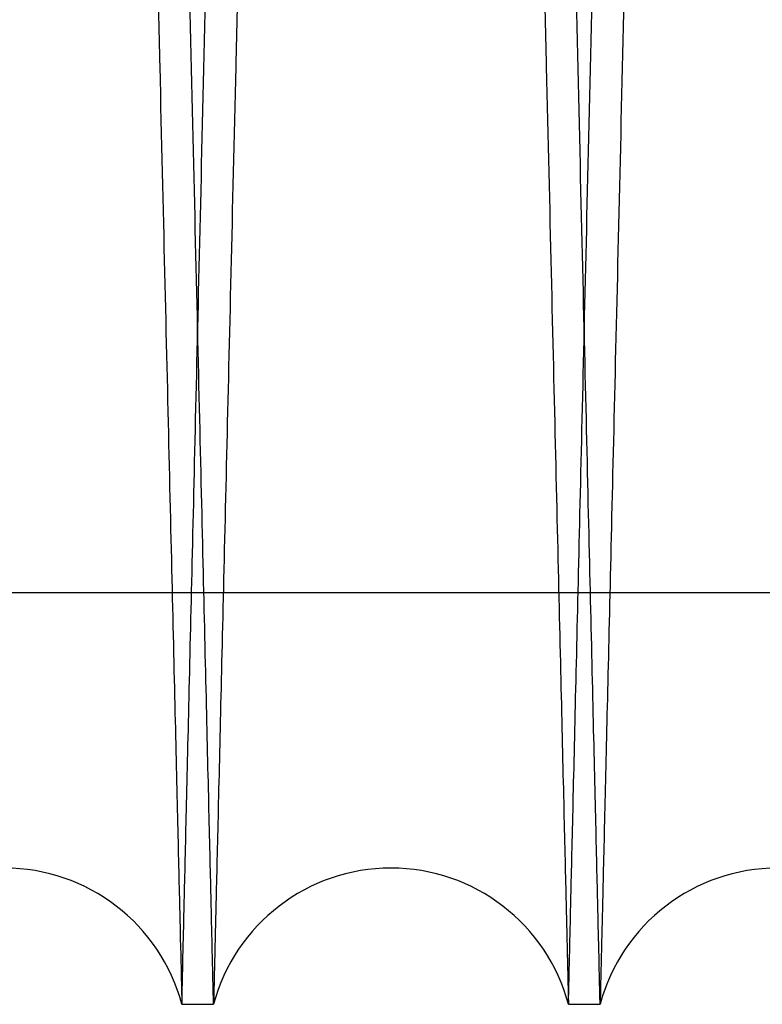
# Model space of a CAD drawing. Units: inches. Extents: x 0.3 to 10.6, y 0.2 to 8.2.
# Drawn here: x 7.7 to 7.8, y 5 to 5 of the extents above; entities that cross this region are included whole.
import ezdxf

# ---------------------------------------------------------------- set-up
doc = ezdxf.new("R2010")
doc.units = ezdxf.units.IN
doc.header["$MEASUREMENT"] = 0

msp = doc.modelspace()

# ---------------------------------------------------------------- linework, layer by layer
for p, q in [((7.54338376749737, 5.009259585311736), (7.789883767497385, 5.009259585311708)), ((7.54338376749737, 5.009259585311736), (7.789883767497385, 5.009259585311708)), ((7.724032595307489, 4.987943201123689), (7.725672326349249, 4.987943201123675)), ((7.724032595307489, 4.987943201123689), (7.725672326349249, 4.987943201123675)), ((7.744029613719436, 4.987943201123675), (7.745669344762208, 4.987943201123675)), ((7.744029613719436, 4.987943201123675), (7.745669344762208, 4.987943201123675))]:
    msp.add_line(p, q)
for centre, radius, start, end in [((7.714853951621881, 4.985493201104737), 0.009499999999999535, 14.94517998490084, 165.0548200150964), ((7.734850970034342, 4.985493201102835), 0.009500000000004238, 14.94517999669006, 165.0548200033196), ((7.75484798844679, 4.985493201100947), 0.009500000000001218, 14.94518000847237, 165.0548199915276)]:
    msp.add_arc(centre, radius, start, end)
for points, knots in [([(7.714065890155736, 5.411943201123691), (7.714069706053331, 5.411779896846869), (7.714077056116276, 5.411465345241669), (7.714134572133879, 5.409003991456679), (7.71422248784583, 5.405242108546151), (7.71434639442452, 5.399940862681927), (7.714503812515195, 5.393207133712318), (7.714691925039939, 5.385162198583772), (7.714910104085365, 5.375833859384069), (7.715159992281339, 5.365152993100827), (7.715437825258108, 5.353281741925358), (7.71573863361481, 5.340433584408331), (7.716062395958458, 5.326610409330751), (7.716410730314921, 5.311744472826485), (7.716778125207858, 5.296072112578441), (7.717158226895597, 5.279865303205105), (7.717551544438355, 5.26310279896967), (7.717959506727015, 5.245724694726475), (7.718375444576576, 5.228015571924638), (7.718792319671231, 5.210275347212745), (7.719211109531773, 5.192462092693689), (7.719632895364886, 5.174530075103785), (7.720050579339474, 5.156780749355809), (7.72045722868071, 5.13950818347134), (7.720854185008933, 5.122654425145944), (7.721242071838008, 5.106192537211465), (7.72161416651297, 5.090406977567053), (7.721964437419767, 5.075552609964604), (7.722294451476961, 5.061561829318622), (7.722604309746635, 5.048429527515677), (7.722888449943225, 5.036390508740692), (7.723142443084096, 5.025631408883574), (7.723367909791682, 5.016082676848334), (7.723564428178292, 5.007761431612683), (7.723730572893054, 5.000727404259689), (7.723862534684514, 4.99514123919892), (7.72395917418743, 4.991050730805051), (7.724020911859111, 4.988437674873919), (7.724028700824743, 4.988108025705127), (7.724032595307489, 4.987943201123675)], [0, 0, 0, 0, 0.02856126941118366, 0.05501382642655978, 0.08146638483214767, 0.1086874117179018, 0.1359084415098636, 0.1623609604863168, 0.1888134829704748, 0.2160341575459037, 0.2432548366440992, 0.2697134463183483, 0.2961720601090453, 0.3233989430600169, 0.3506258301976947, 0.3770914981998425, 0.4035571691378036, 0.430791381565655, 0.4580255960103058, 0.4844970607716457, 0.5109685259870802, 0.5382089194778251, 0.5654493119026759, 0.5919227595512365, 0.61839620494447, 0.645638912008477, 0.6728816153626725, 0.6993523201675327, 0.7258230209839799, 0.7530631153152704, 0.7803032049192767, 0.806767615502031, 0.8332320221245891, 0.8604656915180393, 0.8876993572616142, 0.9153343040195202, 0.9429692482204748, 0.9714846246196551, 1, 1, 1, 1]), ([(7.714065890155736, 5.411943201123691), (7.714069706053331, 5.411779896846869), (7.714077056116276, 5.411465345241669), (7.714134572133879, 5.409003991456679), (7.71422248784583, 5.405242108546151), (7.71434639442452, 5.399940862681927), (7.714503812515195, 5.393207133712318), (7.714691925039939, 5.385162198583772), (7.714910104085365, 5.375833859384069), (7.715159992281339, 5.365152993100827), (7.715437825258108, 5.353281741925358), (7.71573863361481, 5.340433584408331), (7.716062395958458, 5.326610409330751), (7.716410730314921, 5.311744472826485), (7.716778125207858, 5.296072112578441), (7.717158226895597, 5.279865303205105), (7.717551544438355, 5.26310279896967), (7.717959506727015, 5.245724694726475), (7.718375444576576, 5.228015571924638), (7.718792319671231, 5.210275347212745), (7.719211109531773, 5.192462092693689), (7.719632895364886, 5.174530075103785), (7.720050579339474, 5.156780749355809), (7.72045722868071, 5.13950818347134), (7.720854185008933, 5.122654425145944), (7.721242071838008, 5.106192537211465), (7.72161416651297, 5.090406977567053), (7.721964437419767, 5.075552609964604), (7.722294451476961, 5.061561829318622), (7.722604309746635, 5.048429527515677), (7.722888449943225, 5.036390508740692), (7.723142443084096, 5.025631408883574), (7.723367909791682, 5.016082676848334), (7.723564428178292, 5.007761431612683), (7.723730572893054, 5.000727404259689), (7.723862534684514, 4.99514123919892), (7.72395917418743, 4.991050730805051), (7.724020911859111, 4.988437674873919), (7.724028700824743, 4.988108025705127), (7.724032595307489, 4.987943201123675)], [0, 0, 0, 0, 0.02856126941118366, 0.05501382642655978, 0.08146638483214767, 0.1086874117179018, 0.1359084415098636, 0.1623609604863168, 0.1888134829704748, 0.2160341575459037, 0.2432548366440992, 0.2697134463183483, 0.2961720601090453, 0.3233989430600169, 0.3506258301976947, 0.3770914981998425, 0.4035571691378036, 0.430791381565655, 0.4580255960103058, 0.4844970607716457, 0.5109685259870802, 0.5382089194778251, 0.5654493119026759, 0.5919227595512365, 0.61839620494447, 0.645638912008477, 0.6728816153626725, 0.6993523201675327, 0.7258230209839799, 0.7530631153152704, 0.7803032049192767, 0.806767615502031, 0.8332320221245891, 0.8604656915180393, 0.8876993572616142, 0.9153343040195202, 0.9429692482204748, 0.9714846246196551, 1, 1, 1, 1]), ([(7.725672326349243, 4.987943201123675), (7.725668484119081, 4.988106505367231), (7.725661083347239, 4.988421056395247), (7.725603170650464, 4.990882401956306), (7.725514649076969, 4.994644264029413), (7.725389889141516, 4.99994547752175), (7.725231388063041, 5.006679162321664), (7.72504198305891, 5.01472404157056), (7.724822307732015, 5.024052312099), (7.724570709740205, 5.034733095323429), (7.724290981401814, 5.046604262780575), (7.723988128293305, 5.059452342381491), (7.723662174941266, 5.07327544833531), (7.723311496508162, 5.088141308846191), (7.722941645671042, 5.103813607490317), (7.722559022735587, 5.120020375825267), (7.722163119131752, 5.136782861860434), (7.721752502629825, 5.15416094975688), (7.721333890379221, 5.171870076088782), (7.720914370039261, 5.189610326951176), (7.720492959959332, 5.207423630856754), (7.720068577286038, 5.225355704001598), (7.719648365638856, 5.243105093714312), (7.71923930065983, 5.260377730859551), (7.71884003032419, 5.277231567744313), (7.71844992822524, 5.293693538086283), (7.718075752763237, 5.309479171224093), (7.717723565070816, 5.324333601797469), (7.717391782584473, 5.338324436581448), (7.717080299131177, 5.35145679219575), (7.716794699601558, 5.363495849139011), (7.716539427886556, 5.374254972392518), (7.716312846825648, 5.383803716947398), (7.716115373397519, 5.392124973972137), (7.71594843353234, 5.399159005280477), (7.715815848095101, 5.404745168677421), (7.715718756673309, 5.408835673563379), (7.715656732067416, 5.411448727643755), (7.715648907139227, 5.411778376632347), (7.715644994675203, 5.411943201123677)], [0, 0, 0, 0, 0.02856122118697191, 0.05501364379855264, 0.08146606781984582, 0.1086869559181464, 0.135907846963453, 0.1623602310022342, 0.1888126185979442, 0.2160331494442429, 0.2432536848763133, 0.2697122450488916, 0.2961708093942647, 0.3233976357902271, 0.3506244664279669, 0.3770901822644352, 0.4035559010721685, 0.4307901583866564, 0.4580244177370403, 0.4844960037058934, 0.5109675901255714, 0.538208107465486, 0.5654486237147657, 0.5919222052275455, 0.6183957844481724, 0.6456386320489526, 0.6728814758888182, 0.69935226451676, 0.7258230491085418, 0.7530632343259367, 0.7803034147662533, 0.8067678287627701, 0.8332322387621939, 0.8604659158119385, 0.8876995891813468, 0.9153344771652479, 0.9429693625726312, 0.9714846817994469, 1, 1, 1, 1]), ([(7.725672326349243, 4.987943201123675), (7.725668484119081, 4.988106505367231), (7.725661083347239, 4.988421056395247), (7.725603170650464, 4.990882401956306), (7.725514649076969, 4.994644264029413), (7.725389889141516, 4.99994547752175), (7.725231388063041, 5.006679162321664), (7.72504198305891, 5.01472404157056), (7.724822307732015, 5.024052312099), (7.724570709740205, 5.034733095323429), (7.724290981401814, 5.046604262780575), (7.723988128293305, 5.059452342381491), (7.723662174941266, 5.07327544833531), (7.723311496508162, 5.088141308846191), (7.722941645671042, 5.103813607490317), (7.722559022735587, 5.120020375825267), (7.722163119131752, 5.136782861860434), (7.721752502629825, 5.15416094975688), (7.721333890379221, 5.171870076088782), (7.720914370039261, 5.189610326951176), (7.720492959959332, 5.207423630856754), (7.720068577286038, 5.225355704001598), (7.719648365638856, 5.243105093714312), (7.71923930065983, 5.260377730859551), (7.71884003032419, 5.277231567744313), (7.71844992822524, 5.293693538086283), (7.718075752763237, 5.309479171224093), (7.717723565070816, 5.324333601797469), (7.717391782584473, 5.338324436581448), (7.717080299131177, 5.35145679219575), (7.716794699601558, 5.363495849139011), (7.716539427886556, 5.374254972392518), (7.716312846825648, 5.383803716947398), (7.716115373397519, 5.392124973972137), (7.71594843353234, 5.399159005280477), (7.715815848095101, 5.404745168677421), (7.715718756673309, 5.408835673563379), (7.715656732067416, 5.411448727643755), (7.715648907139227, 5.411778376632347), (7.715644994675203, 5.411943201123677)], [0, 0, 0, 0, 0.02856122118697191, 0.05501364379855264, 0.08146606781984582, 0.1086869559181464, 0.135907846963453, 0.1623602310022342, 0.1888126185979442, 0.2160331494442429, 0.2432536848763133, 0.2697122450488916, 0.2961708093942647, 0.3233976357902271, 0.3506244664279669, 0.3770901822644352, 0.4035559010721685, 0.4307901583866564, 0.4580244177370403, 0.4844960037058934, 0.5109675901255714, 0.538208107465486, 0.5654486237147657, 0.5919222052275455, 0.6183957844481724, 0.6456386320489526, 0.6728814758888182, 0.69935226451676, 0.7258230491085418, 0.7530632343259367, 0.7803034147662533, 0.8067678287627701, 0.8332322387621939, 0.8604659158119385, 0.8876995891813468, 0.9153344771652479, 0.9429693625726312, 0.9714846817994469, 1, 1, 1, 1]), ([(7.724032595307477, 4.987943201123689), (7.724036437537639, 4.988106505367245), (7.724043838309479, 4.988421056395262), (7.724101751006245, 4.99088240195632), (7.724190272579737, 4.994644264029424), (7.724315032515173, 4.99994547752178), (7.724473533593634, 5.006679162321695), (7.724662938597753, 5.014724041570571), (7.724882613924605, 5.024052312099014), (7.725134211916402, 5.034733095323443), (7.725413940254761, 5.046604262780588), (7.72571679336323, 5.059452342381492), (7.726042746715249, 5.073275448335314), (7.726393425148301, 5.088141308846188), (7.726763275985401, 5.103813607490317), (7.727145898920802, 5.120020375825269), (7.727541802524617, 5.136782861860445), (7.727952419026488, 5.154160949756895), (7.728371031277059, 5.171870076088791), (7.728790551616981, 5.189610326951186), (7.729211961696868, 5.207423630856763), (7.729636344370131, 5.225355704001611), (7.730056556017272, 5.243105093714319), (7.730465620996266, 5.260377730859544), (7.730864891331866, 5.277231567744301), (7.731254993430795, 5.293693538086271), (7.731629168892754, 5.309479171224075), (7.731981356585163, 5.324333601797477), (7.73231313907147, 5.338324436581449), (7.732624622524757, 5.351456792195736), (7.732910222054339, 5.363495849138995), (7.733165493769331, 5.374254972392506), (7.733392074830228, 5.383803716947384), (7.733589548258351, 5.392124973972122), (7.733756488123505, 5.399159005280463), (7.733889073560748, 5.404745168677409), (7.733986164982529, 5.408835673563359), (7.73404818958842, 5.41144872764376), (7.734056014516609, 5.411778376632349), (7.734059926980633, 5.411943201123677)], [0, 0, 0, 0, 0.02856122118697902, 0.05501364379857185, 0.0814660678198667, 0.1086869559181801, 0.1359078469634883, 0.1623602310022661, 0.1888126185979817, 0.2160331494442817, 0.2432536848763532, 0.2697122450489062, 0.2961708093942703, 0.3233976357902363, 0.3506244664279768, 0.3770901822644478, 0.4035559010722015, 0.4307901583866895, 0.458024417737074, 0.4844960037059055, 0.5109675901256048, 0.5382081074655191, 0.5654486237147975, 0.5919222052275398, 0.618395784448169, 0.6456386320489585, 0.672881475888835, 0.6993522645168042, 0.7258230491085607, 0.7530632343259378, 0.7803034147662516, 0.8067678287627614, 0.8332322387621868, 0.8604659158119378, 0.8876995891813523, 0.9153344771652552, 0.9429693625726403, 0.9714846817994504, 1, 1, 1, 1]), ([(7.724032595307477, 4.987943201123689), (7.724036437537639, 4.988106505367245), (7.724043838309479, 4.988421056395262), (7.724101751006245, 4.99088240195632), (7.724190272579737, 4.994644264029424), (7.724315032515173, 4.99994547752178), (7.724473533593634, 5.006679162321695), (7.724662938597753, 5.014724041570571), (7.724882613924605, 5.024052312099014), (7.725134211916402, 5.034733095323443), (7.725413940254761, 5.046604262780588), (7.72571679336323, 5.059452342381492), (7.726042746715249, 5.073275448335314), (7.726393425148301, 5.088141308846188), (7.726763275985401, 5.103813607490317), (7.727145898920802, 5.120020375825269), (7.727541802524617, 5.136782861860445), (7.727952419026488, 5.154160949756895), (7.728371031277059, 5.171870076088791), (7.728790551616981, 5.189610326951186), (7.729211961696868, 5.207423630856763), (7.729636344370131, 5.225355704001611), (7.730056556017272, 5.243105093714319), (7.730465620996266, 5.260377730859544), (7.730864891331866, 5.277231567744301), (7.731254993430795, 5.293693538086271), (7.731629168892754, 5.309479171224075), (7.731981356585163, 5.324333601797477), (7.73231313907147, 5.338324436581449), (7.732624622524757, 5.351456792195736), (7.732910222054339, 5.363495849138995), (7.733165493769331, 5.374254972392506), (7.733392074830228, 5.383803716947384), (7.733589548258351, 5.392124973972122), (7.733756488123505, 5.399159005280463), (7.733889073560748, 5.404745168677409), (7.733986164982529, 5.408835673563359), (7.73404818958842, 5.41144872764376), (7.734056014516609, 5.411778376632349), (7.734059926980633, 5.411943201123677)], [0, 0, 0, 0, 0.02856122118697902, 0.05501364379857185, 0.0814660678198667, 0.1086869559181801, 0.1359078469634883, 0.1623602310022661, 0.1888126185979817, 0.2160331494442817, 0.2432536848763532, 0.2697122450489062, 0.2961708093942703, 0.3233976357902363, 0.3506244664279768, 0.3770901822644478, 0.4035559010722015, 0.4307901583866895, 0.458024417737074, 0.4844960037059055, 0.5109675901256048, 0.5382081074655191, 0.5654486237147975, 0.5919222052275398, 0.618395784448169, 0.6456386320489585, 0.672881475888835, 0.6993522645168042, 0.7258230491085607, 0.7530632343259378, 0.7803034147662516, 0.8067678287627614, 0.8332322387621868, 0.8604659158119378, 0.8876995891813523, 0.9153344771652552, 0.9429693625726403, 0.9714846817994504, 1, 1, 1, 1]), ([(7.735639031500114, 5.411943201123663), (7.735635215602522, 5.411779896846847), (7.735627865539583, 5.411465345241659), (7.735570349521975, 5.409003991456665), (7.735482433810039, 5.405242108546137), (7.735358527231352, 5.399940862681913), (7.735201109140692, 5.393207133712304), (7.735012996615969, 5.385162198583758), (7.734794817570572, 5.375833859384056), (7.734544929374607, 5.36515299310081), (7.734267096397876, 5.353281741925365), (7.733966288041199, 5.340433584408315), (7.733642525697584, 5.326610409330721), (7.733294191341156, 5.311744472826468), (7.732926796448251, 5.296072112578415), (7.732546694760557, 5.279865303205079), (7.732153377217823, 5.263102798969643), (7.731745414929211, 5.245724694726446), (7.731329477079687, 5.228015571924609), (7.730912601985063, 5.210275347212717), (7.730493812124569, 5.192462092693662), (7.730072026291491, 5.174530075103757), (7.729654342316948, 5.156780749355787), (7.729247692975743, 5.139508183471317), (7.728850736647543, 5.122654425145919), (7.728462849818516, 5.106192537211437), (7.728090755143566, 5.090406977567037), (7.727740484236808, 5.075552609964589), (7.727410470179637, 5.061561829318611), (7.727100611910005, 5.048429527515659), (7.726816471713433, 5.036390508740697), (7.72656247857257, 5.025631408883555), (7.726337011865003, 5.016082676848336), (7.726140493478415, 5.007761431612685), (7.725974348763666, 5.000727404259672), (7.725842386972198, 4.995141239198911), (7.725745747469297, 4.991050730805018), (7.72568400979763, 4.988437674873889), (7.725676220831996, 4.988108025705107), (7.725672326349249, 4.987943201123661)], [0, 0, 0, 0, 0.02856126941118827, 0.05501382642656467, 0.08146638483215277, 0.1086874117179121, 0.1359084415098741, 0.1623609604863272, 0.188813482970485, 0.2160341575459181, 0.2432548366441071, 0.26971344631836, 0.2961720601090662, 0.3233989430600256, 0.3506258301977235, 0.3770914981998704, 0.4035571691378307, 0.4307913815656795, 0.4580255960103293, 0.4844970607716684, 0.5109685259871017, 0.538208919477846, 0.5654493119026982, 0.5919227595512364, 0.6183962049444873, 0.6456389120084913, 0.6728816153626705, 0.6993523201675328, 0.725823020983983, 0.7530631153152693, 0.7803032049192613, 0.8067676155020241, 0.8332320221245664, 0.8604656915180164, 0.8876993572616092, 0.9153343040195154, 0.9429692482204699, 0.9714846246196506, 1, 1, 1, 1]), ([(7.735639031500114, 5.411943201123663), (7.735635215602522, 5.411779896846847), (7.735627865539583, 5.411465345241659), (7.735570349521975, 5.409003991456665), (7.735482433810039, 5.405242108546137), (7.735358527231352, 5.399940862681913), (7.735201109140692, 5.393207133712304), (7.735012996615969, 5.385162198583758), (7.734794817570572, 5.375833859384056), (7.734544929374607, 5.36515299310081), (7.734267096397876, 5.353281741925365), (7.733966288041199, 5.340433584408315), (7.733642525697584, 5.326610409330721), (7.733294191341156, 5.311744472826468), (7.732926796448251, 5.296072112578415), (7.732546694760557, 5.279865303205079), (7.732153377217823, 5.263102798969643), (7.731745414929211, 5.245724694726446), (7.731329477079687, 5.228015571924609), (7.730912601985063, 5.210275347212717), (7.730493812124569, 5.192462092693662), (7.730072026291491, 5.174530075103757), (7.729654342316948, 5.156780749355787), (7.729247692975743, 5.139508183471317), (7.728850736647543, 5.122654425145919), (7.728462849818516, 5.106192537211437), (7.728090755143566, 5.090406977567037), (7.727740484236808, 5.075552609964589), (7.727410470179637, 5.061561829318611), (7.727100611910005, 5.048429527515659), (7.726816471713433, 5.036390508740697), (7.72656247857257, 5.025631408883555), (7.726337011865003, 5.016082676848336), (7.726140493478415, 5.007761431612685), (7.725974348763666, 5.000727404259672), (7.725842386972198, 4.995141239198911), (7.725745747469297, 4.991050730805018), (7.72568400979763, 4.988437674873889), (7.725676220831996, 4.988108025705107), (7.725672326349249, 4.987943201123661)], [0, 0, 0, 0, 0.02856126941118827, 0.05501382642656467, 0.08146638483215277, 0.1086874117179121, 0.1359084415098741, 0.1623609604863272, 0.188813482970485, 0.2160341575459181, 0.2432548366441071, 0.26971344631836, 0.2961720601090662, 0.3233989430600256, 0.3506258301977235, 0.3770914981998704, 0.4035571691378307, 0.4307913815656795, 0.4580255960103293, 0.4844970607716684, 0.5109685259871017, 0.538208919477846, 0.5654493119026982, 0.5919227595512364, 0.6183962049444873, 0.6456389120084913, 0.6728816153626705, 0.6993523201675328, 0.725823020983983, 0.7530631153152693, 0.7803032049192613, 0.8067676155020241, 0.8332320221245664, 0.8604656915180164, 0.8876993572616092, 0.9153343040195154, 0.9429692482204699, 0.9714846246196506, 1, 1, 1, 1]), ([(7.734062908568663, 5.411943201123677), (7.734066724466255, 5.411779896846855), (7.734074074529197, 5.411465345241655), (7.734131590546806, 5.409003991456665), (7.734219506258736, 5.405242108546137), (7.73434341283742, 5.399940862681911), (7.734500830928078, 5.393207133712318), (7.734688943452795, 5.385162198583791), (7.734907122498194, 5.37583385938405), (7.735157010694152, 5.365152993100813), (7.735434843670888, 5.35328174192535), (7.735735652027553, 5.340433584408315), (7.736059414371172, 5.32661040933072), (7.736407748727602, 5.31174447282647), (7.736775143620496, 5.29607211257843), (7.737155245308188, 5.279865303205089), (7.737548562850918, 5.263102798969643), (7.737956525139526, 5.245724694726453), (7.738372462989051, 5.228015571924616), (7.738789338083656, 5.21027534721272), (7.739208127944162, 5.192462092693662), (7.739629913777232, 5.174530075103759), (7.740047597751777, 5.156780749355785), (7.740454247092976, 5.139508183471318), (7.740851203421157, 5.122654425145932), (7.741239090250206, 5.106192537211443), (7.741611184925127, 5.090406977567036), (7.741961455831889, 5.075552609964617), (7.742291469889049, 5.061561829318621), (7.742601328158697, 5.04842952751569), (7.742885468355263, 5.036390508740696), (7.743139461496113, 5.025631408883559), (7.743364928203679, 5.016082676848333), (7.743561446590263, 5.007761431612707), (7.743727591305024, 5.000727404259664), (7.743859553096471, 4.995141239198913), (7.743956192599381, 4.991050730805019), (7.744017930271058, 4.988437674873889), (7.744025719236687, 4.988108025705107), (7.744029613719433, 4.987943201123661)], [0, 0, 0, 0, 0.02856126941118956, 0.05501382642656627, 0.08146638483215465, 0.1086874117179193, 0.1359084415098737, 0.1623609604863082, 0.1888134829704883, 0.2160341575459175, 0.2432548366441207, 0.2697134463183586, 0.2961720601090651, 0.3233989430600278, 0.3506258301977126, 0.3770914981998553, 0.4035571691378321, 0.4307913815656866, 0.4580255960103177, 0.4844970607716761, 0.5109685259871098, 0.5382089194778528, 0.5654493119027018, 0.5919227595512438, 0.6183962049444836, 0.645638912008503, 0.672881615362672, 0.6993523201674995, 0.7258230209839631, 0.7530631153152417, 0.78030320491927, 0.8067676155020329, 0.8332320221245755, 0.8604656915180116, 0.8876993572615982, 0.9153343040195095, 0.9429692482204746, 0.9714846246196555, 1, 1, 1, 1]), ([(7.734062908568663, 5.411943201123677), (7.734066724466255, 5.411779896846855), (7.734074074529197, 5.411465345241655), (7.734131590546806, 5.409003991456665), (7.734219506258736, 5.405242108546137), (7.73434341283742, 5.399940862681911), (7.734500830928078, 5.393207133712318), (7.734688943452795, 5.385162198583791), (7.734907122498194, 5.37583385938405), (7.735157010694152, 5.365152993100813), (7.735434843670888, 5.35328174192535), (7.735735652027553, 5.340433584408315), (7.736059414371172, 5.32661040933072), (7.736407748727602, 5.31174447282647), (7.736775143620496, 5.29607211257843), (7.737155245308188, 5.279865303205089), (7.737548562850918, 5.263102798969643), (7.737956525139526, 5.245724694726453), (7.738372462989051, 5.228015571924616), (7.738789338083656, 5.21027534721272), (7.739208127944162, 5.192462092693662), (7.739629913777232, 5.174530075103759), (7.740047597751777, 5.156780749355785), (7.740454247092976, 5.139508183471318), (7.740851203421157, 5.122654425145932), (7.741239090250206, 5.106192537211443), (7.741611184925127, 5.090406977567036), (7.741961455831889, 5.075552609964617), (7.742291469889049, 5.061561829318621), (7.742601328158697, 5.04842952751569), (7.742885468355263, 5.036390508740696), (7.743139461496113, 5.025631408883559), (7.743364928203679, 5.016082676848333), (7.743561446590263, 5.007761431612707), (7.743727591305024, 5.000727404259664), (7.743859553096471, 4.995141239198913), (7.743956192599381, 4.991050730805019), (7.744017930271058, 4.988437674873889), (7.744025719236687, 4.988108025705107), (7.744029613719433, 4.987943201123661)], [0, 0, 0, 0, 0.02856126941118956, 0.05501382642656627, 0.08146638483215465, 0.1086874117179193, 0.1359084415098737, 0.1623609604863082, 0.1888134829704883, 0.2160341575459175, 0.2432548366441207, 0.2697134463183586, 0.2961720601090651, 0.3233989430600278, 0.3506258301977126, 0.3770914981998553, 0.4035571691378321, 0.4307913815656866, 0.4580255960103177, 0.4844970607716761, 0.5109685259871098, 0.5382089194778528, 0.5654493119027018, 0.5919227595512438, 0.6183962049444836, 0.645638912008503, 0.672881615362672, 0.6993523201674995, 0.7258230209839631, 0.7530631153152417, 0.78030320491927, 0.8067676155020329, 0.8332320221245755, 0.8604656915180116, 0.8876993572615982, 0.9153343040195095, 0.9429692482204746, 0.9714846246196555, 1, 1, 1, 1]), ([(7.745669344762208, 4.987943201123675), (7.745665502532045, 4.988106505367231), (7.745658101760204, 4.988421056395247), (7.745600189063429, 4.990882401956306), (7.745511667489908, 4.994644264029412), (7.745386907554451, 4.999945477521751), (7.745228406475958, 5.006679162321662), (7.745039001471804, 5.014724041570561), (7.744819326144886, 5.024052312098999), (7.74456772815305, 5.03473309532343), (7.744287999814622, 5.046604262780559), (7.743985146706077, 5.059452342381467), (7.743659193354003, 5.073275448335282), (7.743308514920863, 5.08814130884616), (7.742938664083694, 5.103813607490276), (7.742556041148204, 5.120020375825225), (7.742160137544324, 5.136782861860398), (7.741749521042359, 5.154160949756847), (7.741330908791707, 5.171870076088753), (7.740911388451704, 5.189610326951153), (7.740489978371734, 5.207423630856735), (7.740065595698394, 5.225355704001583), (7.739645384051168, 5.243105093714294), (7.739236319072115, 5.260377730859527), (7.738837048736435, 5.277231567744288), (7.738446946637445, 5.293693538086265), (7.738072771175412, 5.309479171224065), (7.737720583482963, 5.324333601797442), (7.73738880099659, 5.338324436581434), (7.73707731754327, 5.351456792195732), (7.736791718013634, 5.363495849138999), (7.736536446298603, 5.374254972392505), (7.736309865237685, 5.383803716947384), (7.736112391809535, 5.392124973972122), (7.735945451944342, 5.399159005280466), (7.735812866507093, 5.404745168677407), (7.735715775085292, 5.408835673563359), (7.735653750479402, 5.41144872764376), (7.735645925551212, 5.411778376632349), (7.735642013087185, 5.411943201123677)], [0, 0, 0, 0, 0.02856122118696102, 0.05501364379854139, 0.08146606781983433, 0.1086869559181296, 0.1359078469634409, 0.1623602310022174, 0.1888126185979275, 0.2160331494442264, 0.2432536848762834, 0.2697122450488398, 0.2961708093942134, 0.3233976357901795, 0.3506244664279046, 0.377090182264374, 0.4035559010721083, 0.4307901583866202, 0.4580244177370072, 0.4844960037058618, 0.5109675901255619, 0.5382081074654776, 0.5654486237147577, 0.5919222052275191, 0.6183957844481471, 0.6456386320489494, 0.6728814758888022, 0.6993522645167416, 0.725823049108537, 0.7530632343259323, 0.7803034147662371, 0.806767828762754, 0.8332322387621822, 0.8604659158119267, 0.88769958918133, 0.9153344771652357, 0.9429693625726239, 0.971484681799442, 1, 1, 1, 1]), ([(7.745669344762208, 4.987943201123675), (7.745665502532045, 4.988106505367231), (7.745658101760204, 4.988421056395247), (7.745600189063429, 4.990882401956306), (7.745511667489908, 4.994644264029412), (7.745386907554451, 4.999945477521751), (7.745228406475958, 5.006679162321662), (7.745039001471804, 5.014724041570561), (7.744819326144886, 5.024052312098999), (7.74456772815305, 5.03473309532343), (7.744287999814622, 5.046604262780559), (7.743985146706077, 5.059452342381467), (7.743659193354003, 5.073275448335282), (7.743308514920863, 5.08814130884616), (7.742938664083694, 5.103813607490276), (7.742556041148204, 5.120020375825225), (7.742160137544324, 5.136782861860398), (7.741749521042359, 5.154160949756847), (7.741330908791707, 5.171870076088753), (7.740911388451704, 5.189610326951153), (7.740489978371734, 5.207423630856735), (7.740065595698394, 5.225355704001583), (7.739645384051168, 5.243105093714294), (7.739236319072115, 5.260377730859527), (7.738837048736435, 5.277231567744288), (7.738446946637445, 5.293693538086265), (7.738072771175412, 5.309479171224065), (7.737720583482963, 5.324333601797442), (7.73738880099659, 5.338324436581434), (7.73707731754327, 5.351456792195732), (7.736791718013634, 5.363495849138999), (7.736536446298603, 5.374254972392505), (7.736309865237685, 5.383803716947384), (7.736112391809535, 5.392124973972122), (7.735945451944342, 5.399159005280466), (7.735812866507093, 5.404745168677407), (7.735715775085292, 5.408835673563359), (7.735653750479402, 5.41144872764376), (7.735645925551212, 5.411778376632349), (7.735642013087185, 5.411943201123677)], [0, 0, 0, 0, 0.02856122118696102, 0.05501364379854139, 0.08146606781983433, 0.1086869559181296, 0.1359078469634409, 0.1623602310022174, 0.1888126185979275, 0.2160331494442264, 0.2432536848762834, 0.2697122450488398, 0.2961708093942134, 0.3233976357901795, 0.3506244664279046, 0.377090182264374, 0.4035559010721083, 0.4307901583866202, 0.4580244177370072, 0.4844960037058618, 0.5109675901255619, 0.5382081074654776, 0.5654486237147577, 0.5919222052275191, 0.6183957844481471, 0.6456386320489494, 0.6728814758888022, 0.6993522645167416, 0.725823049108537, 0.7530632343259323, 0.7803034147662371, 0.806767828762754, 0.8332322387621822, 0.8604659158119267, 0.88769958918133, 0.9153344771652357, 0.9429693625726239, 0.971484681799442, 1, 1, 1, 1]), ([(7.744029613719436, 4.987943201123675), (7.744033455949595, 4.988106505367231), (7.744040856721432, 4.988421056395247), (7.744098769418216, 4.990882401956306), (7.744187290991708, 4.994644264029408), (7.744312050927166, 4.99994547752177), (7.744470552005644, 5.006679162321676), (7.744659957009778, 5.014724041570573), (7.744879632336663, 5.024052312099016), (7.745131230328484, 5.034733095323429), (7.74541095866688, 5.046604262780571), (7.745713811775384, 5.059452342381492), (7.746039765127437, 5.073275448335314), (7.746390443560535, 5.088141308846186), (7.746760294397665, 5.103813607490308), (7.747142917333122, 5.120020375825255), (7.747538820936963, 5.136782861860435), (7.747949437438885, 5.154160949756886), (7.748368049689498, 5.171870076088782), (7.74878757002947, 5.189610326951172), (7.749208980109391, 5.207423630856754), (7.749633362782698, 5.225355704001602), (7.750053574429874, 5.243105093714313), (7.750462639408916, 5.260377730859539), (7.750861909744541, 5.277231567744301), (7.751252011843515, 5.29369353808627), (7.751626187305502, 5.309479171224081), (7.751978374997939, 5.324333601797477), (7.752310157484278, 5.338324436581447), (7.752621640937595, 5.351456792195733), (7.752907240467193, 5.363495849139016), (7.753162512182212, 5.374254972392503), (7.753389093243115, 5.383803716947384), (7.753586566671252, 5.392124973972122), (7.753753506536427, 5.399159005280465), (7.753886091973676, 5.404745168677407), (7.753983183395472, 5.408835673563365), (7.754045208001361, 5.411448727643741), (7.754053032929546, 5.411778376632332), (7.754056945393569, 5.411943201123663)], [0, 0, 0, 0, 0.02856122118697775, 0.05501364379856425, 0.08146606781985799, 0.1086869559181603, 0.1359078469634724, 0.1623602310022588, 0.1888126185979738, 0.216033149444265, 0.24325368487634, 0.2697122450489043, 0.2961708093942681, 0.3233976357902341, 0.3506244664279563, 0.3770901822644298, 0.4035559010721835, 0.4307901583866936, 0.4580244177370586, 0.484496003705891, 0.5109675901255905, 0.5382081074655259, 0.5654486237147839, 0.5919222052275455, 0.6183957844481747, 0.645638632048962, 0.6728814758888356, 0.6993522645168161, 0.7258230491085853, 0.753063234325962, 0.7803034147662814, 0.8067678287627861, 0.8332322387622149, 0.8604659158119555, 0.8876995891813546, 0.9153344771652514, 0.9429693625726353, 0.9714846817994516, 1, 1, 1, 1]), ([(7.744029613719436, 4.987943201123675), (7.744033455949595, 4.988106505367231), (7.744040856721432, 4.988421056395247), (7.744098769418216, 4.990882401956306), (7.744187290991708, 4.994644264029408), (7.744312050927166, 4.99994547752177), (7.744470552005644, 5.006679162321676), (7.744659957009778, 5.014724041570573), (7.744879632336663, 5.024052312099016), (7.745131230328484, 5.034733095323429), (7.74541095866688, 5.046604262780571), (7.745713811775384, 5.059452342381492), (7.746039765127437, 5.073275448335314), (7.746390443560535, 5.088141308846186), (7.746760294397665, 5.103813607490308), (7.747142917333122, 5.120020375825255), (7.747538820936963, 5.136782861860435), (7.747949437438885, 5.154160949756886), (7.748368049689498, 5.171870076088782), (7.74878757002947, 5.189610326951172), (7.749208980109391, 5.207423630856754), (7.749633362782698, 5.225355704001602), (7.750053574429874, 5.243105093714313), (7.750462639408916, 5.260377730859539), (7.750861909744541, 5.277231567744301), (7.751252011843515, 5.29369353808627), (7.751626187305502, 5.309479171224081), (7.751978374997939, 5.324333601797477), (7.752310157484278, 5.338324436581447), (7.752621640937595, 5.351456792195733), (7.752907240467193, 5.363495849139016), (7.753162512182212, 5.374254972392503), (7.753389093243115, 5.383803716947384), (7.753586566671252, 5.392124973972122), (7.753753506536427, 5.399159005280465), (7.753886091973676, 5.404745168677407), (7.753983183395472, 5.408835673563365), (7.754045208001361, 5.411448727643741), (7.754053032929546, 5.411778376632332), (7.754056945393569, 5.411943201123663)], [0, 0, 0, 0, 0.02856122118697775, 0.05501364379856425, 0.08146606781985799, 0.1086869559181603, 0.1359078469634724, 0.1623602310022588, 0.1888126185979738, 0.216033149444265, 0.24325368487634, 0.2697122450489043, 0.2961708093942681, 0.3233976357902341, 0.3506244664279563, 0.3770901822644298, 0.4035559010721835, 0.4307901583866936, 0.4580244177370586, 0.484496003705891, 0.5109675901255905, 0.5382081074655259, 0.5654486237147839, 0.5919222052275455, 0.6183957844481747, 0.645638632048962, 0.6728814758888356, 0.6993522645168161, 0.7258230491085853, 0.753063234325962, 0.7803034147662814, 0.8067678287627861, 0.8332322387622149, 0.8604659158119555, 0.8876995891813546, 0.9153344771652514, 0.9429693625726353, 0.9714846817994516, 1, 1, 1, 1]), ([(7.753807616180522, 5.333786547279716), (7.753690013384074, 5.328766082340252), (7.753463425057764, 5.319093023686063), (7.753100721468342, 5.303617836840933), (7.752728501336839, 5.287743314551513), (7.752337272624617, 5.271066136450744), (7.751933946481278, 5.253881573381142), (7.751525254195355, 5.236476987771907), (7.751110423684056, 5.21881945782339), (7.750688183102252, 5.200855395693518), (7.750265558783603, 5.182883712759812), (7.749849615070271, 5.165204549714232), (7.749439130452792, 5.147765214199472), (7.749033310005634, 5.130531706775014), (7.748639109310771, 5.11379870237613), (7.748262980728992, 5.097839195212684), (7.747903422218333, 5.082588308270584), (7.747560135590513, 5.068032649251717), (7.747239196094823, 5.054428856732898), (7.746945695160331, 5.041991670746398), (7.746678008575695, 5.030651230243272), (7.746436376606977, 5.02041689406019), (7.746225281301997, 5.011477720688822), (7.746047846973164, 5.00396519366503), (7.745902563446972, 4.997814762242829), (7.745789974506502, 4.993048909701788), (7.745717301571323, 4.989972945407305), (7.745676443187686, 4.988243632194182), (7.74567171475916, 4.988043507976983), (7.7456693447622, 4.987943201123675)], [0, 0, 0, 0, 0.03980542557067399, 0.07669413509362007, 0.1135828495880396, 0.1515431775629076, 0.1895035097026869, 0.2263921616797685, 0.2632808156914926, 0.301240752413157, 0.3392006892651821, 0.3760961293800281, 0.4129915676685367, 0.4509589682164319, 0.4889263647605739, 0.5258203713632248, 0.5627143730491918, 0.6006806421972939, 0.638646904946378, 0.6755336023763562, 0.7124202939610198, 0.750379205233885, 0.7883381105414187, 0.8252148229837843, 0.8620915312428045, 0.9000400764999168, 0.9379886188721608, 0.9689184717508301, 0.9999999999999999, 0.9999999999999999, 0.9999999999999999, 0.9999999999999999]), ([(7.753807616180522, 5.333786547279716), (7.753690013384074, 5.328766082340252), (7.753463425057764, 5.319093023686063), (7.753100721468342, 5.303617836840933), (7.752728501336839, 5.287743314551513), (7.752337272624617, 5.271066136450744), (7.751933946481278, 5.253881573381142), (7.751525254195355, 5.236476987771907), (7.751110423684056, 5.21881945782339), (7.750688183102252, 5.200855395693518), (7.750265558783603, 5.182883712759812), (7.749849615070271, 5.165204549714232), (7.749439130452792, 5.147765214199472), (7.749033310005634, 5.130531706775014), (7.748639109310771, 5.11379870237613), (7.748262980728992, 5.097839195212684), (7.747903422218333, 5.082588308270584), (7.747560135590513, 5.068032649251717), (7.747239196094823, 5.054428856732898), (7.746945695160331, 5.041991670746398), (7.746678008575695, 5.030651230243272), (7.746436376606977, 5.02041689406019), (7.746225281301997, 5.011477720688822), (7.746047846973164, 5.00396519366503), (7.745902563446972, 4.997814762242829), (7.745789974506502, 4.993048909701788), (7.745717301571323, 4.989972945407305), (7.745676443187686, 4.988243632194182), (7.74567171475916, 4.988043507976983), (7.7456693447622, 4.987943201123675)], [0, 0, 0, 0, 0.03980542557067399, 0.07669413509362007, 0.1135828495880396, 0.1515431775629076, 0.1895035097026869, 0.2263921616797685, 0.2632808156914926, 0.301240752413157, 0.3392006892651821, 0.3760961293800281, 0.4129915676685367, 0.4509589682164319, 0.4889263647605739, 0.5258203713632248, 0.5627143730491918, 0.6006806421972939, 0.638646904946378, 0.6755336023763562, 0.7124202939610198, 0.750379205233885, 0.7883381105414187, 0.8252148229837843, 0.8620915312428045, 0.9000400764999168, 0.9379886188721608, 0.9689184717508301, 0.9999999999999999, 0.9999999999999999, 0.9999999999999999, 0.9999999999999999])]:
    msp.add_open_spline(points, degree=3, knots=knots)

doc.saveas('drawing.dxf')
